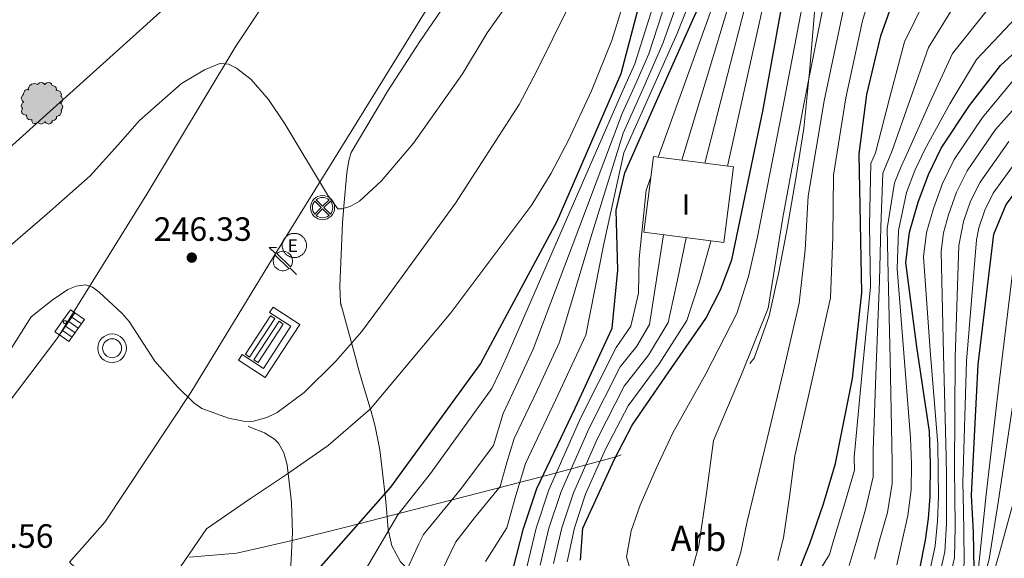
# Model space of a CAD drawing. Extents: x 540998 to 541838, y 4767957 to 4768864.
# Drawn here: x 541083 to 541112, y 4768158 to 4768174 of the extents above; entities that cross this region are included whole.
import ezdxf
from ezdxf.enums import TextEntityAlignment as Align

# ---------------------------------------------------------------- set-up
doc = ezdxf.new("R2010")
doc.units = 0
doc.header["$MEASUREMENT"] = 0
doc.linetypes.add('DGN Style 3', pattern=[19.20375, 14.402812, -4.800937])
for name, color, linetype, lineweight in [('60102', 7, 'Continuous', 0), ('ACERAS', 7, 'Continuous', 0), ('ALTURA EDIFICACION', 7, 'Continuous', 0), ('ARBOLES GRANDES', 7, 'Continuous', 0), ('BANCOS', 7, 'Continuous', 0), ('BOCA DE RIEGO', 7, 'Continuous', 0), ('CAMINOS', 7, 'Continuous', 0), ('CIERRES', 7, 'Continuous', 0), ('COTAS CALLE', 7, 'Continuous', 0), ('CURVA NIVEL', 7, 'Continuous', 0), ('CURVA NIVEL PRINCIPAL', 7, 'Continuous', 0), ('EDIFICACION', 240, 'Continuous', 13), ('FAROLAS', 7, 'Continuous', 0), ('MASAS ARBOLES', 7, 'Continuous', 0), ('REFERENCIA COTAS CALLE', 7, 'Continuous', 0), ('REGISTRO ABASTECIMIENTO', 7, 'Continuous', 0), ('REGISTRO ELECTRICIDAD', 7, 'Continuous', 0), ('SUMIDEROS', 7, 'Continuous', 0), ('TEXTOS HUERTA JARDIN ARBOL', 7, 'Continuous', 0)]:
    doc.layers.add(name, color=color, linetype=linetype, lineweight=lineweight)
doc.styles.add('Style-arial', font='arial.shx', dxfattribs={"bigfont": 'arialbig.shx'})
doc.styles.add('Style-arialn', font='arialn.shx')
doc.linetypes.add('1Alamb', pattern='A,0,[5,dgnlstyle-md2_1e.shx,S=0.00672,R=0,X=0,Y=0],-0.4,1,-0.4,1,-0.4', length=3.2)
doc.linetypes.add('1Zonar', pattern='A,-1.5,[81,dgnlstyle-md2_1e.shx,S=0.024,R=180,X=0,Y=0],-1.5', length=3)

# ---------------------------------------------------------------- blocks, each defined once
blk = doc.blocks.new('1ARBOL')
at = {"layer": 'ARBOLES GRANDES', "linetype": 'Continuous', "lineweight": 0}
blk.add_hatch(color=143, dxfattribs=at).paths.add_polyline_path([(-0.08, -1.15), (-0.176, -1.12), (-0.256, -1.068), (-0.276, -1.04), (-0.4, -1.12), (-0.488, -1.12), (-0.568, -1.088), (-0.636, -0.972), (-0.632, -0.886), (-0.712, -0.904), (-0.814, -0.872), (-0.896, -0.828), (-0.914, -0.776), (-0.948, -0.674), (-0.938, -0.608), (-1.006, -0.626), (-1.102, -0.588), (-1.184, -0.54), (-1.212, -0.482), (-1.246, -0.376), (-1.188, -0.228), (-1.226, -0.156), (-1.26, -0.064), (-1.226, 0.032), (-1.184, 0.122), (-1.102, 0.152), (-1.184, 0.208), (-1.226, 0.304), (-1.26, 0.4), (-1.226, 0.496), (-1.184, 0.578), (-1.12, 0.608), (-1.126, 0.66), (-1.092, 0.756), (-1.044, 0.842), (-0.982, 0.88), (-0.88, 0.914), (-0.814, 0.88), (-0.852, 0.938), (-0.814, 1.04), (-0.77, 1.126), (-0.64, 1.226), (-0.454, 1.26), (-0.28, 1.198), (-0.256, 1.24), (-0.176, 1.294), (-0.074, 1.328), (0.026, 1.294), (0.108, 1.236), (0.142, 1.174), (0.17, 1.236), (0.256, 1.294), (0.348, 1.328), (0.468, 1.298), (0.54, 1.24), (0.568, 1.154), (0.694, 1.102), (0.784, 1.058), (0.814, 0.996), (0.832, 0.914), (0.818, 0.852), (0.876, 0.862), (0.982, 0.828), (1.064, 0.78), (1.096, 0.712), (1.13, 0.608), (1.092, 0.506), (1.13, 0.482), (1.178, 0.4), (1.212, 0.304), (1.178, 0.2), (1.13, 0.122), (1.064, 0.084), (1.13, 0.056), (1.178, -0.032), (1.208, -0.122), (1.178, -0.228), (1.126, -0.32), (1.144, -0.43), (1.106, -0.526), (1.064, -0.608), (1, -0.64), (0.842, -0.694), (0.848, -0.722), (0.832, -0.804), (0.78, -0.886), (0.718, -0.92), (0.616, -0.952), (0.584, -0.948), (0.584, -1.01), (0.482, -1.12), (0.382, -1.15), (0.29, -1.12), (0.204, -1.068), (0.142, -1.006), (0.108, -1.072), (0.022, -1.12)])
at = {"layer": 'ARBOLES GRANDES', "color": 92, "linetype": 'Continuous', "lineweight": 0, "flags": 128}
blk.add_lwpolyline([(0.204, -1.068), (0.29, -1.12), (0.382, -1.15), (0.482, -1.12), (0.584, -1.01), (0.584, -0.948), (0.616, -0.952), (0.718, -0.92), (0.78, -0.886), (0.832, -0.804), (0.848, -0.722), (0.842, -0.694), (1, -0.64), (1.064, -0.608), (1.106, -0.526), (1.144, -0.43), (1.126, -0.32), (1.178, -0.228), (1.208, -0.122), (1.178, -0.032), (1.13, 0.056), (1.064, 0.084), (1.13, 0.122), (1.178, 0.2), (1.212, 0.304), (1.178, 0.4), (1.13, 0.482), (1.092, 0.506), (1.13, 0.608), (1.096, 0.712), (1.064, 0.78), (0.982, 0.828), (0.876, 0.862), (0.818, 0.852), (0.832, 0.914), (0.814, 0.996), (0.784, 1.058), (0.694, 1.102), (0.568, 1.154), (0.54, 1.24), (0.468, 1.298), (0.348, 1.328), (0.256, 1.294), (0.17, 1.236), (0.142, 1.174), (0.108, 1.236), (0.026, 1.294), (-0.074, 1.328), (-0.176, 1.294), (-0.256, 1.24), (-0.28, 1.198), (-0.454, 1.26), (-0.64, 1.226), (-0.77, 1.126), (-0.814, 1.04), (-0.852, 0.938), (-0.814, 0.88), (-0.88, 0.914), (-0.982, 0.88), (-1.044, 0.842), (-1.092, 0.756), (-1.126, 0.66), (-1.12, 0.608), (-1.184, 0.578), (-1.226, 0.496), (-1.26, 0.4), (-1.226, 0.304), (-1.184, 0.208), (-1.102, 0.152), (-1.184, 0.122), (-1.226, 0.032), (-1.26, -0.064), (-1.226, -0.156), (-1.188, -0.228), (-1.246, -0.376), (-1.212, -0.482), (-1.184, -0.54), (-1.102, -0.588), (-1.006, -0.626), (-0.938, -0.608), (-0.948, -0.674), (-0.914, -0.776), (-0.896, -0.828), (-0.814, -0.872), (-0.712, -0.904), (-0.632, -0.886), (-0.636, -0.972), (-0.568, -1.088), (-0.488, -1.12), (-0.4, -1.12), (-0.276, -1.04), (-0.256, -1.068), (-0.176, -1.12), (-0.08, -1.15), (0.022, -1.12), (0.108, -1.072), (0.142, -1.006)], close=True, dxfattribs=at)
blk = doc.blocks.new('1BRIEG')
at = {"layer": 'BOCA DE RIEGO', "color": 7, "linetype": 'Continuous', "lineweight": 0}
for p, q in [((-0.492, 0.392), (-0.108, 0.014)), ((-0.108, 0.014), (-0.492, -0.376)), ((-0.414, 0.476), (-0.03, 0.092)), ((0.354, 0.476), (-0.03, 0.092)), ((0.438, 0.392), (0.054, 0.014)), ((0.054, 0.014), (0.444, -0.376)), ((-0.03, -0.07), (-0.414, -0.454)), ((-0.03, -0.07), (0.354, -0.454))]:
    blk.add_line(p, q, dxfattribs=at)
blk.add_circle((-0.03, 0.011), 0.72, dxfattribs=at)
for start, end in [(50.43504, 129.49331), (140.41906, 219.56496), (320.50669, 39.5093), (230.4907, 309.58094)]:
    blk.add_arc((-0.03, 0.011), 0.605, start, end, dxfattribs=at)
blk = doc.blocks.new('1RELE')
at = {"layer": 'REGISTRO ELECTRICIDAD', "color": 7, "linetype": 'Continuous', "lineweight": 0, "flags": 128}
for points in [[(-0.022, -0.782), (0.014, -0.776), (0.05, -0.776), (0.086, -0.776), (0.122, -0.77), (0.158, -0.758), (0.194, -0.746), (0.23, -0.734), (0.266, -0.722), (0.302, -0.704), (0.338, -0.686), (0.362, -0.662), (0.398, -0.644), (0.428, -0.626), (0.458, -0.602), (0.482, -0.572), (0.506, -0.548), (0.53, -0.518), (0.554, -0.482), (0.578, -0.452), (0.596, -0.428), (0.614, -0.386), (0.632, -0.356), (0.65, -0.314), (0.662, -0.29), (0.668, -0.248), (0.68, -0.218), (0.686, -0.176), (0.686, -0.14), (0.692, -0.104), (0.692, -0.062), (0.692, -0.026), (0.686, 0.01), (0.686, 0.046), (0.68, 0.088), (0.668, 0.124), (0.662, 0.166), (0.65, 0.19), (0.632, 0.232), (0.614, 0.262), (0.596, 0.298), (0.578, 0.334), (0.554, 0.358), (0.53, 0.394), (0.506, 0.418), (0.482, 0.448), (0.458, 0.472), (0.428, 0.496), (0.398, 0.52), (0.362, 0.544), (0.338, 0.562), (0.302, 0.58), (0.266, 0.598), (0.23, 0.604), (0.194, 0.622), (0.158, 0.634), (0.122, 0.646), (0.086, 0.646), (0.05, 0.652), (0.014, 0.652), (-0.022, 0.658), (-0.064, 0.652), (-0.1, 0.652), (-0.142, 0.646), (-0.178, 0.646), (-0.214, 0.634), (-0.256, 0.622), (-0.286, 0.604), (-0.316, 0.598), (-0.352, 0.58), (-0.388, 0.562), (-0.418, 0.544), (-0.448, 0.52), (-0.484, 0.496), (-0.508, 0.472), (-0.538, 0.448), (-0.562, 0.418), (-0.586, 0.394), (-0.61, 0.358), (-0.628, 0.334), (-0.646, 0.298), (-0.67, 0.262), (-0.688, 0.232), (-0.694, 0.19), (-0.718, 0.166), (-0.718, 0.124), (-0.736, 0.088), (-0.742, 0.046), (-0.742, 0.01), (-0.742, -0.026), (-0.748, -0.062), (-0.742, -0.104), (-0.742, -0.14), (-0.742, -0.176), (-0.736, -0.218), (-0.718, -0.248), (-0.718, -0.29), (-0.694, -0.314), (-0.688, -0.356), (-0.67, -0.386), (-0.646, -0.428)], [(-0.646, -0.428), (-0.628, -0.452), (-0.61, -0.482), (-0.586, -0.518), (-0.562, -0.548), (-0.538, -0.572), (-0.508, -0.602), (-0.484, -0.626), (-0.448, -0.644), (-0.418, -0.662), (-0.388, -0.686), (-0.352, -0.704), (-0.316, -0.722), (-0.286, -0.734), (-0.256, -0.746), (-0.214, -0.758), (-0.178, -0.77), (-0.142, -0.776), (-0.1, -0.776), (-0.064, -0.776), (-0.022, -0.782)]]:
    blk.add_lwpolyline(points, dxfattribs=at)
at = {"layer": 'REGISTRO ELECTRICIDAD', "color": 7, "linetype": 'Continuous', "lineweight": 0, "style": 'Style-arial'}
blk.add_text('E', height=0.75, dxfattribs=at).set_placement((-0.119, -0.079), align=Align.MIDDLE_CENTER)
blk = doc.blocks.new('1FAROL')
at = {"layer": 'FAROLAS', "color": 7, "linetype": 'Continuous', "lineweight": 0}
for p, q in [((-0.852, 0.878), (-0.408, 0.878)), ((-0.456, 0.494), (-0.852, 0.878)), ((0.78, -0.724), (0.378, -0.334))]:
    blk.add_line(p, q, dxfattribs=at)
at = {"layer": 'FAROLAS', "color": 7, "linetype": 'Continuous', "lineweight": 0, "flags": 128}
for points in [[(0.426, -0.281, 0.887626), (-0.389, 0.526), (-0.384, 0.524), (0.426, -0.28)], [(-0.318, -0.427, 0.305777), (0.326, -0.382), (0.33, -0.376), (-0.486, 0.428), (-0.488, 0.425, 0.452774)]]:
    blk.add_lwpolyline(points, format="xyb", close=True, dxfattribs=at)
blk = doc.blocks.new('1RABAS')
at = {"layer": 'REGISTRO ABASTECIMIENTO', "color": 7, "linetype": 'Continuous', "lineweight": 0}
blk.add_circle((0.016, 0.045), 0.853, dxfattribs=at)
at = {"layer": 'REGISTRO ABASTECIMIENTO', "color": 4, "linetype": 'Continuous', "lineweight": 0}
blk.add_circle((0.016, 0.045), 0.565, dxfattribs=at)
blk = doc.blocks.new('1PATER')
at = {"layer": 'REFERENCIA COTAS CALLE', "linetype": 'Continuous', "lineweight": 0}
h = blk.add_hatch(color=7, dxfattribs=at)
edge = h.paths.add_edge_path()
edge.add_arc((-0.037, 0.028), 0.312, 315, 675)
blk = doc.blocks.new('1BANCO_121')
at = {"layer": 'BANCOS', "color": 7, "linetype": 'Continuous', "lineweight": 0, "flags": 128}
blk.add_lwpolyline([(0.24, 2.068), (1.824, 1.038), (-0.224, -2.114), (-1.81, -1.084), (-1.596, -0.758), (-0.33, -1.58), (1.304, 0.936), (0.038, 1.758), (0.24, 2.068)], dxfattribs=at)
for points in [[(-0.33, -1.58), (-1.596, -0.758), (-1.81, -1.084), (-0.224, -2.114), (1.824, 1.038), (0.24, 2.068), (0.038, 1.758), (1.304, 0.936)], [(-1.406, -0.738), (-1.154, -0.902), (0.34, 1.396), (0.088, 1.558)], [(-0.894, -1.07), (-0.642, -1.234), (0.85, 1.062), (0.6, 1.226)]]:
    blk.add_lwpolyline(points, close=True, dxfattribs=at)
blk = doc.blocks.new('1SUMID_77')
at = {"layer": 'SUMIDEROS', "color": 7, "linetype": 'Continuous', "lineweight": 0}
for p, q in [((-0.014, 0.978), (-0.484, 0.31)), ((-0.22, 0.134), (0.246, 0.796)), ((0.246, 0.796), (-0.014, 0.978)), ((0.816, 0.396), (0.246, 0.796)), ((-0.484, 0.31), (-0.942, -0.342)), ((-0.68, -0.526), (-0.22, 0.134)), ((0.26, -0.394), (-0.308, 0.006)), ((0.446, -0.128), (-0.122, 0.27)), ((-0.112, -0.924), (0.816, 0.396)), ((0.632, 0.136), (0.064, 0.536)), ((-0.942, -0.342), (-0.68, -0.526)), ((-0.68, -0.526), (-0.112, -0.924)), ((0.074, -0.66), (-0.494, -0.26))]:
    blk.add_line(p, q, dxfattribs=at)
at = {"layer": 'SUMIDEROS', "color": 7, "linetype": 'Continuous', "lineweight": 0, "extrusion": (0, 0, -1)}
for start, end in [(218.8013, 29.13706), (29.13706, 218.8013)]:
    blk.add_arc((0.347, 0.23), 0.0977, start, end, dxfattribs=at)

msp = doc.modelspace()

# ---------------------------------------------------------------- linework, layer by layer
at = {"layer": '60102', "color": 7, "linetype": 'Continuous', "lineweight": 13, "flags": 128}
msp.add_lwpolyline([(541096.50839, 4768176.83997), (541095.07639, 4768174.25197), (541092.91639, 4768170.74197), (541090.27639, 4768166.46197), (541087.84639, 4768162.48197), (541085.28639, 4768158.62197), (541084.23639, 4768157.43197), (541084.58639, 4768157.10197), (541080.27739, 4768152.94297)], dxfattribs=at)
at = {"layer": 'ACERAS', "color": 7, "linetype": 'Continuous', "lineweight": 13, "flags": 128}
for points in [[(541092.82239, 4768178.75397), (541091.86239, 4768177.00397), (541090.77939, 4768175.18697), (541089.18239, 4768172.77997)], [(541089.18239, 4768172.77997), (541086.53639, 4768168.38197), (541083.88639, 4768164.11197), (541080.85639, 4768160.12197), (541076.80639, 4768155.63197), (541072.36639, 4768151.03197), (541068.48639, 4768147.02197), (541067.41639, 4768145.83197), (541065.93639, 4768143.81197), (541064.36639, 4768141.62197), (541062.22639, 4768138.94197), (541059.28639, 4768135.91197), (541056.14639, 4768133.34197), (541053.69639, 4768131.62197), (541052.39639, 4768130.79197)]]:
    msp.add_lwpolyline(points, dxfattribs=at)
at = {"layer": 'CAMINOS', "color": 7, "linetype": 'DGN Style 3', "lineweight": 0, "flags": 128}
for points in [[(541124.54739, 4768185.96597), (541124.01439, 4768185.39497), (541123.28139, 4768184.64797), (541122.46539, 4768183.99697), (541121.18339, 4768183.29897), (541119.86339, 4768182.68497), (541117.99239, 4768181.79797), (541116.08939, 4768180.98897), (541114.68539, 4768180.52497), (541113.27439, 4768180.08497), (541111.99139, 4768179.64297), (541110.71439, 4768179.17897), (541109.55539, 4768178.62897), (541108.46739, 4768177.90197), (541107.64339, 4768177.11997), (541107.04239, 4768176.15997), (541106.63039, 4768175.05297), (541106.39939, 4768173.91397), (541106.25039, 4768172.11997), (541106.07339, 4768170.33097), (541105.83239, 4768168.84497), (541105.57639, 4768167.35997), (541105.32739, 4768166.05597), (541105.04439, 4768164.75797), (541104.58939, 4768163.50197), (541103.76539, 4768162.39097), (541102.21639, 4768161.24097), (541100.48539, 4768160.56297), (541098.45639, 4768160.02297), (541096.42539, 4768159.49297), (541094.45939, 4768158.98797), (541092.49239, 4768158.48397), (541090.85339, 4768158.07897), (541089.20939, 4768157.69897), (541087.80239, 4768157.57697)], [(541038.55839, 4768106.64897), (541040.56639, 4768104.03497), (541040.85939, 4768103.73597), (541041.61439, 4768103.14797), (541042.49939, 4768102.41197), (541043.43139, 4768101.66297), (541043.98739, 4768101.34997), (541044.36239, 4768101.22697), (541044.77039, 4768101.15797), (541045.20839, 4768101.12897), (541047.10039, 4768101.13197), (541047.94739, 4768101.19297), (541048.59939, 4768101.33797), (541049.00039, 4768101.47897), (541049.47739, 4768101.69497), (541050.28539, 4768102.15597), (541050.88339, 4768102.58697), (541052.01439, 4768103.52497), (541052.73039, 4768104.16897), (541053.40839, 4768104.83597), (541054.04839, 4768105.53597), (541054.44839, 4768106.02197), (541055.30439, 4768107.18397), (541055.91539, 4768107.98097), (541058.51239, 4768110.89797), (541059.35839, 4768112.04197), (541060.38039, 4768113.68197), (541060.87139, 4768114.61097), (541061.24939, 4768115.52497), (541061.51439, 4768116.07197), (541061.78039, 4768116.52597), (541062.06539, 4768116.95897), (541062.48239, 4768117.50997), (541063.12839, 4768118.28597), (541064.45839, 4768119.79397), (541065.52439, 4768120.87997), (541067.18439, 4768122.41897), (541069.02439, 4768124.06197), (541073.95739, 4768128.31697), (541076.54139, 4768130.50897), (541076.99239, 4768130.83097), (541077.91239, 4768131.32897), (541079.92139, 4768132.25797), (541081.70839, 4768133.10897), (541082.26039, 4768133.38697), (541083.04939, 4768133.86197), (541084.19639, 4768134.72597), (541084.98539, 4768135.36197), (541085.71239, 4768135.99397), (541086.40939, 4768136.65997), (541087.20039, 4768137.49197), (541087.78739, 4768138.22397), (541088.03239, 4768138.58197), (541088.48539, 4768139.38797), (541088.98439, 4768140.65197), (541089.33739, 4768141.98497), (541089.49439, 4768143.02797), (541089.81839, 4768146.41697), (541090.19239, 4768150.64397), (541090.62239, 4768154.89497), (541090.81539, 4768157.33197), (541090.87139, 4768158.30197), (541090.83439, 4768159.20497), (541090.70739, 4768160.32897), (541090.61139, 4768160.67797), (541090.45339, 4768160.96797), (541090.33739, 4768161.09097), (541090.03339, 4768161.27997), (541089.63339, 4768161.44097), (541087.68039, 4768162.23097)]]:
    msp.add_lwpolyline(points, dxfattribs=at)
at = {"layer": 'CIERRES', "color": 7, "linetype": '1Alamb', "lineweight": 0, "ltscale": 0.5, "flags": 128}
msp.add_lwpolyline([(541091.03139, 4768177.76097), (541088.32539, 4768175.05197), (541074.19939, 4768162.32697), (541063.07539, 4768152.48197), (541051.79239, 4768142.45997), (541037.90639, 4768130.27897), (541034.80539, 4768133.82897)], dxfattribs=at)
at = {"layer": 'CURVA NIVEL', "color": 30, "linetype": 'Continuous', "lineweight": 0, "flags": 128}
for points in [[(541101.74239, 4768189.56497), (541102.12039, 4768188.95797), (541103.31039, 4768186.85997), (541103.81339, 4768185.75197), (541104.16239, 4768184.59397), (541104.22239, 4768184.03797), (541104.12739, 4768183.48597), (541103.26539, 4768181.60097), (541102.40739, 4768179.72197), (541101.41739, 4768176.32797), (541100.36539, 4768172.94397), (541099.75739, 4768171.44697), (541099.07339, 4768169.97897), (541098.56139, 4768168.99997), (541097.97939, 4768168.06097), (541095.57639, 4768164.84897), (541093.19039, 4768161.98697), (541091.93039, 4768160.89897), (541090.66439, 4768160.01497), (541089.61739, 4768159.32497), (541088.31439, 4768158.42297)], [(541101.29539, 4768187.90697), (541101.71039, 4768187.22697), (541102.17839, 4768186.18997), (541102.39339, 4768185.40797), (541102.72139, 4768184.46797), (541102.88139, 4768183.37297), (541102.84039, 4768182.49197), (541102.50139, 4768181.20697), (541100.66739, 4768177.15997), (541098.60639, 4768173.00797), (541098.12039, 4768172.02197), (541097.60939, 4768171.04697), (541095.71439, 4768168.10497), (541093.65239, 4768165.26997), (541092.92339, 4768164.28397), (541092.15739, 4768163.40797), (541091.21839, 4768162.47597), (541090.40839, 4768161.88597)], [(541105.30139, 4768157.48197), (541105.35539, 4768157.72497), (541105.46239, 4768158.15697), (541105.64739, 4768159.37397), (541105.80139, 4768160.59497), (541106.34039, 4768162.93997), (541106.86339, 4768165.28897), (541106.93039, 4768167.11297), (541106.95739, 4768168.94397), (541107.31539, 4768171.24497), (541107.81539, 4768173.52997), (541108.36139, 4768175.37297)], [(541101.93539, 4768175.09197), (541101.04439, 4768172.25797), (541100.64939, 4768171.37097), (541098.94439, 4768167.46197), (541097.23939, 4768163.55297), (541097.01939, 4768163.07397), (541096.79139, 4768162.59897), (541094.97339, 4768160.06997), (541094.00139, 4768158.84097), (541092.52239, 4768156.32997), (541091.67739, 4768154.93997), (541090.59439, 4768153.88597), (541089.15839, 4768152.97197), (541087.71739, 4768151.65797), (541086.25439, 4768149.62797), (541084.77139, 4768147.94697), (541083.59539, 4768146.11597), (541082.67939, 4768144.64797)], [(541094.21039, 4768157.06197), (541094.62639, 4768157.97797), (541094.76339, 4768158.25797), (541095.85539, 4768159.58197), (541096.84739, 4768160.89997), (541097.12639, 4768161.85497), (541097.58139, 4768162.80497), (541098.02139, 4768163.76297), (541099.34639, 4768167.27297), (541100.67339, 4768170.78197), (541101.07239, 4768171.66597), (541101.46339, 4768172.55597), (541102.27639, 4768175.05797)], [(541102.64239, 4768175.01297), (541101.88139, 4768172.85497), (541101.28939, 4768171.52297), (541100.69739, 4768170.19297), (541099.74239, 4768167.08497), (541098.80339, 4768163.97197), (541098.14539, 4768162.53397), (541097.46039, 4768161.10997), (541097.24139, 4768160.39497), (541097.04239, 4768159.67797), (541096.27839, 4768158.74897), (541095.72539, 4768158.03597), (541095.31439, 4768157.19097)], [(541096.60239, 4768157.44997), (541097.23739, 4768158.45497), (541097.50539, 4768159.41197), (541097.79539, 4768160.36497), (541098.69739, 4768162.26997), (541099.58539, 4768164.18097), (541100.12739, 4768166.89997), (541100.72139, 4768169.60397), (541101.50739, 4768171.37897), (541102.30039, 4768173.15297), (541103.01439, 4768174.96797)], [(541105.06539, 4768174.92897), (541104.43139, 4768172.07397), (541103.79639, 4768169.21497)], [(541097.72739, 4768174.69197), (541096.65839, 4768173.18097), (541095.91739, 4768171.95997), (541094.46439, 4768169.89097), (541093.51539, 4768168.77597), (541092.86139, 4768168.17297), (541092.58139, 4768168.00697), (541092.33939, 4768167.94597), (541092.21139, 4768167.94597), (541091.91239, 4768168.35897), (541090.63839, 4768170.46497), (541090.15739, 4768171.18897), (541089.63739, 4768171.78597), (541089.20639, 4768172.12097), (541088.96839, 4768172.24297), (541088.71139, 4768172.25997), (541088.24739, 4768172.07297), (541087.56839, 4768171.67097)], [(541101.17939, 4768156.30197), (541100.79339, 4768157.59197), (541100.93239, 4768158.36197), (541101.20639, 4768159.12797), (541101.67739, 4768160.21697), (541102.17339, 4768161.27997), (541103.15739, 4768163.03697), (541104.08039, 4768164.82997), (541104.42839, 4768165.93097), (541104.68539, 4768167.05497), (541105.45039, 4768170.95197), (541106.19339, 4768174.85597)], [(541106.39539, 4768156.95697), (541106.83539, 4768157.65797), (541106.93639, 4768158.00897), (541107.25839, 4768159.08597), (541107.57339, 4768160.16897), (541107.56939, 4768160.55797), (541107.80839, 4768163.08997), (541108.05439, 4768165.62197), (541108.02239, 4768167.45597), (541108.06539, 4768169.28797), (541108.20239, 4768169.60797), (541108.62839, 4768171.26097), (541109.06739, 4768172.91197), (541109.94039, 4768174.68897)], [(541102.76339, 4768157.23897), (541102.95239, 4768157.91397), (541103.17939, 4768159.48097), (541103.38239, 4768161.05197), (541104.21939, 4768163.01097), (541105.00839, 4768164.98297), (541105.22739, 4768166.33397), (541105.44239, 4768167.68497), (541106.07039, 4768171.05197), (541106.73339, 4768174.41397)], [(541104.47939, 4768174.55997), (541103.80339, 4768171.92897), (541103.12939, 4768169.30197)], [(541107.42139, 4768157.32697), (541107.62239, 4768158.02897), (541107.90139, 4768158.99297), (541108.13639, 4768159.97197), (541108.12739, 4768160.74897), (541108.22139, 4768163.27497), (541108.31639, 4768165.80097), (541108.35539, 4768167.40197), (541108.41639, 4768169.00197), (541108.69139, 4768169.64197), (541109.23239, 4768171.18897), (541109.77839, 4768172.73597), (541110.80239, 4768174.40397)], [(541103.89239, 4768174.18997), (541103.16639, 4768171.78297), (541102.44439, 4768169.39097)], [(541108.17439, 4768157.51697), (541108.30939, 4768158.04897), (541108.55339, 4768158.90597), (541108.69939, 4768159.77397), (541108.69939, 4768160.35697), (541108.68639, 4768160.93997), (541108.63339, 4768163.46097), (541108.57939, 4768165.98097), (541108.55239, 4768167.35497), (541108.76839, 4768168.71597), (541108.96539, 4768169.20497), (541109.18039, 4768169.67597), (541109.82939, 4768171.12197), (541110.49039, 4768172.55997), (541111.71939, 4768174.10097)], [(541092.54139, 4768139.03597), (541093.41239, 4768140.73297), (541094.91639, 4768142.33397), (541096.53539, 4768143.81097), (541098.10239, 4768145.16197), (541099.66639, 4768146.51697), (541100.28939, 4768147.12697), (541100.85639, 4768147.80097), (541101.57939, 4768148.97997), (541102.06839, 4768150.26097), (541102.35539, 4768151.52597), (541102.65539, 4768152.78397), (541103.32239, 4768154.92197), (541103.98839, 4768157.06097), (541104.19439, 4768157.72497), (541104.38339, 4768158.64297), (541104.68039, 4768159.87197), (541104.97739, 4768161.09997), (541105.46139, 4768163.11697), (541105.93639, 4768165.13597), (541106.10539, 4768166.71897), (541106.19939, 4768168.31497), (541106.67639, 4768171.15097), (541107.27439, 4768173.97197)], [(541101.73739, 4768169.48297), (541102.52139, 4768171.65097), (541103.30639, 4768173.82097)], [(541108.83139, 4768157.35497), (541108.99639, 4768158.06797), (541109.15939, 4768158.81897), (541109.26239, 4768159.57697), (541109.27439, 4768160.35397), (541109.24439, 4768161.13097), (541109.04039, 4768163.64597), (541108.84239, 4768166.15997), (541108.88339, 4768167.29797), (541109.11939, 4768168.42997), (541109.36639, 4768169.08497), (541109.66839, 4768169.70897), (541110.41039, 4768171.06597), (541111.20139, 4768172.38397), (541112.54439, 4768173.79797)], [(541085.67339, 4768169.83197), (541086.32139, 4768170.57097), (541087.56839, 4768171.67097)], [(541112.33739, 4768171.80897), (541111.37939, 4768170.65897), (541110.54239, 4768169.40797), (541110.19239, 4768168.69797), (541109.92139, 4768167.95197), (541109.71639, 4768167.23497), (541109.62839, 4768166.50897), (541109.82739, 4768163.72697), (541110.05239, 4768160.94097), (541110.06739, 4768160.16497), (541110.07039, 4768159.38797), (541110.04439, 4768158.64897), (541109.97239, 4768157.91197), (541109.75939, 4768156.89097)], [(541112.76239, 4768171.40997), (541111.77239, 4768170.30497), (541110.92739, 4768169.07397), (541110.60939, 4768168.43397), (541110.37139, 4768167.76097), (541110.22039, 4768167.22297), (541110.15239, 4768166.67797), (541110.22439, 4768163.61997), (541110.30239, 4768160.56097), (541110.30939, 4768159.97897), (541110.31539, 4768159.39597), (541110.30839, 4768158.56597), (541110.26139, 4768157.73697), (541110.00539, 4768156.60997)], [(541112.16739, 4768169.94897), (541111.31239, 4768168.73897), (541111.02839, 4768168.16797), (541110.82139, 4768167.56897), (541110.67539, 4768166.84697), (541110.57039, 4768163.51397), (541110.55239, 4768160.18097), (541110.56139, 4768159.40397), (541110.56639, 4768158.48297), (541110.55139, 4768157.56097), (541110.25839, 4768156.32797), (541109.65139, 4768155.18097), (541108.73939, 4768153.76997), (541107.82639, 4768152.37297), (541107.02439, 4768150.98897), (541106.19539, 4768149.61397), (541105.88239, 4768149.29897), (541105.42439, 4768148.96497), (541101.90939, 4768145.87697), (541098.46339, 4768142.70097), (541096.77639, 4768141.09897), (541095.20539, 4768139.37097), (541094.67939, 4768138.54097)], [(541085.67339, 4768169.83197), (541084.85139, 4768168.92697), (541083.57439, 4768167.79197), (541082.41439, 4768166.79197)], [(541112.56239, 4768169.59397), (541111.69739, 4768168.40397), (541111.44939, 4768167.90197), (541111.27239, 4768167.37697), (541111.19939, 4768167.01597), (541110.90539, 4768163.40997), (541110.80139, 4768159.79997), (541110.80639, 4768159.41197), (541110.82439, 4768158.39897), (541110.84039, 4768157.38597), (541110.51139, 4768156.04497), (541109.80839, 4768154.79797), (541108.95639, 4768153.50397), (541108.10739, 4768152.22297), (541107.33839, 4768150.83797), (541106.53539, 4768149.46397), (541106.11839, 4768149.04297), (541105.50739, 4768148.59797), (541101.97739, 4768145.56197), (541098.51339, 4768142.43997), (541096.84339, 4768140.88097), (541095.30439, 4768139.18197), (541094.81239, 4768138.39797)], [(541101.52039, 4768168.88097), (541101.38139, 4768168.49697), (541101.17939, 4768166.46497), (541101.15639, 4768165.43197), (541100.92439, 4768164.44797), (541100.48639, 4768163.81397), (541099.44339, 4768161.73097), (541098.49239, 4768159.57897), (541098.10839, 4768158.43897), (541097.83239, 4768157.28497)], [(541101.89339, 4768167.16897), (541101.69039, 4768165.83697), (541101.48139, 4768164.50497), (541101.10339, 4768163.85097), (541100.60639, 4768163.23697), (541099.68839, 4768161.41897), (541098.85539, 4768159.53697), (541098.48939, 4768158.44397), (541098.23139, 4768157.33697)], [(541102.57539, 4768167.07997), (541102.31239, 4768165.82697), (541102.03839, 4768164.56197), (541101.45539, 4768163.58397), (541100.72539, 4768162.66097), (541099.93339, 4768161.10697), (541099.21939, 4768159.49597), (541098.87139, 4768158.44997), (541098.63139, 4768157.38897)], [(541103.30239, 4768166.98597), (541103.29139, 4768166.94297), (541102.97239, 4768165.77297), (541102.59639, 4768164.61897), (541101.77339, 4768163.32697), (541100.84439, 4768162.08497), (541100.17739, 4768160.79497), (541099.58239, 4768159.45397), (541099.25239, 4768158.45397), (541099.03039, 4768157.43997)], [(541112.28239, 4768166.10497), (541111.87539, 4768162.77297), (541111.49339, 4768159.43897), (541111.35639, 4768158.11397), (541111.21039, 4768156.78897), (541110.80939, 4768155.37097), (541110.13239, 4768154.04397), (541109.46839, 4768152.90097), (541108.79539, 4768151.76497), (541108.01539, 4768150.45897), (541107.21439, 4768149.16297), (541106.58939, 4768148.53197), (541106.13039, 4768148.19897), (541105.67339, 4768147.86497), (541102.11439, 4768144.93097), (541098.61339, 4768141.91597), (541096.97639, 4768140.44497), (541095.50339, 4768138.80397)], [(541083.09439, 4768164.72597), (541083.72639, 4768165.22197), (541084.19139, 4768165.54097), (541084.43639, 4768165.63897), (541084.71539, 4768165.68097), (541084.92039, 4768165.61397), (541085.12139, 4768165.46497), (541085.80039, 4768164.82897), (541086.00939, 4768164.58797), (541086.77739, 4768163.40597), (541087.45039, 4768162.64697), (541087.93139, 4768162.16497), (541088.16839, 4768162.00397), (541088.96239, 4768161.71697), (541089.46439, 4768161.61697), (541089.70939, 4768161.62097), (541090.10439, 4768161.73497), (541090.33039, 4768161.83997), (541090.40839, 4768161.88597)], [(541079.38839, 4768159.77097), (541081.13839, 4768161.73897), (541081.45039, 4768162.12897), (541083.09439, 4768164.72597)], [(541112.28439, 4768162.12397), (541111.84839, 4768159.20597), (541111.57739, 4768157.51597), (541111.13839, 4768155.86597), (541110.53439, 4768154.33997), (541109.90339, 4768152.82897), (541109.59839, 4768152.09797), (541109.28739, 4768151.36997), (541108.57539, 4768150.07997), (541107.59439, 4768148.98897), (541107.03039, 4768148.52397), (541106.45939, 4768148.06897), (541105.46339, 4768147.28597), (541104.46839, 4768146.50097), (541103.23039, 4768145.50697), (541101.99839, 4768144.50497), (541100.21839, 4768143.01197), (541098.45939, 4768141.49097), (541096.92939, 4768140.11297), (541095.57339, 4768138.55897)], [(541112.37839, 4768159.47797), (541111.89239, 4768157.70697), (541111.37039, 4768155.94597), (541110.92939, 4768154.62097), (541110.46539, 4768153.30397), (541110.06839, 4768152.21697), (541109.60839, 4768151.14997), (541108.83439, 4768149.95097), (541107.89439, 4768148.86197), (541107.49439, 4768148.42197), (541107.06039, 4768148.02097), (541106.45039, 4768147.57397), (541105.83939, 4768147.13097), (541102.25439, 4768144.29397), (541098.71239, 4768141.39297), (541097.10439, 4768140.01097), (541095.70139, 4768138.42597)], [(541078.53139, 4768147.93997), (541079.20039, 4768148.38297), (541079.64039, 4768148.72397), (541080.54339, 4768149.50997), (541082.31139, 4768150.84097), (541082.99739, 4768151.42697), (541083.45339, 4768151.86697), (541084.30539, 4768152.82597), (541085.35939, 4768154.21497), (541085.73139, 4768154.65397), (541088.31439, 4768158.42297)]]:
    msp.add_lwpolyline(points, dxfattribs=at)
at = {"layer": 'CURVA NIVEL PRINCIPAL', "color": 30, "linetype": 'Continuous', "lineweight": 30, "flags": 128}
for points in [[(541101.33939, 4768190.85297), (541102.68539, 4768188.77097), (541105.11939, 4768185.14997), (541105.47739, 4768184.31997), (541105.20739, 4768183.39097), (541104.32939, 4768182.32297), (541103.50139, 4768181.27497), (541102.82039, 4768179.85797), (541102.25939, 4768178.38997), (541101.46739, 4768175.16697), (541100.62539, 4768171.95997), (541098.72339, 4768167.56597), (541096.45739, 4768163.34397), (541093.78639, 4768159.66097), (541091.49639, 4768157.05897), (541090.01939, 4768155.78697), (541088.34839, 4768154.16497), (541086.51039, 4768152.05397), (541085.72339, 4768150.53697), (541084.82339, 4768149.08697), (541083.94439, 4768147.99297), (541083.17539, 4768146.88397), (541082.68039, 4768146.05497), (541082.22639, 4768145.34097)], [(541099.43039, 4768157.49197), (541099.50039, 4768158.44197), (541099.94539, 4768159.41197), (541100.42739, 4768160.47697), (541100.96439, 4768161.50797), (541102.05839, 4768163.08997), (541103.15339, 4768164.67697), (541103.59439, 4768165.52897), (541103.92839, 4768166.42497), (541104.85239, 4768170.84797), (541105.65239, 4768175.29897)], [(541092.99339, 4768138.62797), (541093.80839, 4768140.14697), (541095.39939, 4768141.89197), (541097.17439, 4768143.45097), (541098.46239, 4768144.51197), (541099.74539, 4768145.57997), (541100.79439, 4768146.59297), (541101.72739, 4768147.71997), (541102.25839, 4768148.57097), (541102.70239, 4768149.46597), (541104.54739, 4768153.69797), (541106.24939, 4768157.98997), (541106.65939, 4768159.16597), (541107.01039, 4768160.36597), (541107.51539, 4768162.89197), (541107.79139, 4768165.44197), (541107.75439, 4768167.50797), (541107.71439, 4768169.57397), (541107.94039, 4768171.34097), (541108.35639, 4768173.08797), (541109.03139, 4768174.99597)], [(541095.40339, 4768138.99297), (541096.90939, 4768140.66297), (541098.56339, 4768142.17797), (541102.04539, 4768145.24597), (541105.59039, 4768148.23097), (541106.35339, 4768148.78797), (541106.87539, 4768149.31297), (541107.65339, 4768150.68597), (541108.38939, 4768152.07297), (541109.17539, 4768153.23697), (541109.96639, 4768154.41397), (541110.69739, 4768155.76197), (541111.13039, 4768157.20997), (541111.11839, 4768158.31497), (541111.05139, 4768159.41997), (541111.25539, 4768163.30597), (541111.72239, 4768167.18597), (541112.08239, 4768168.06897), (541112.96939, 4768169.23697), (541114.03639, 4768170.21497), (541115.12639, 4768170.81297), (541116.22039, 4768171.40297), (541118.15439, 4768173.06197), (541119.77339, 4768175.06897)], [(541097.43239, 4768157.23297), (541097.73539, 4768158.43297), (541098.12939, 4768159.61997), (541099.27139, 4768162.00697), (541100.36739, 4768164.38997), (541100.54139, 4768166.11997), (541100.49539, 4768167.89897), (541100.74539, 4768169.01497), (541101.72539, 4768171.23597), (541102.71939, 4768173.45097), (541103.38839, 4768174.92197)], [(541109.51039, 4768157.18297), (541109.68339, 4768158.08797), (541109.77439, 4768158.73297), (541109.82539, 4768159.37997), (541109.83539, 4768160.35197), (541109.80339, 4768161.32197), (541109.42939, 4768163.83597), (541109.10439, 4768166.33997), (541109.21139, 4768167.24497), (541109.47039, 4768168.14397), (541109.77539, 4768168.96297), (541110.15739, 4768169.74297), (541110.99339, 4768171.01297), (541111.91339, 4768172.20797), (541113.34639, 4768173.51297)]]:
    msp.add_lwpolyline(points, dxfattribs=at)
at = {"layer": 'EDIFICACION', "color": 12, "linetype": 'Continuous', "lineweight": 13, "flags": 128}
msp.add_lwpolyline([(541101.30939, 4768167.24497), (541103.68939, 4768166.93597), (541103.98139, 4768169.19197), (541101.60139, 4768169.50097), (541101.30939, 4768167.24497)], dxfattribs=at)
at = {"layer": 'MASAS ARBOLES', "color": 92, "linetype": '1Zonar', "lineweight": 0, "ltscale": 0.5, "flags": 128}
for points in [[(541092.31039, 4768165.03097), (541092.29339, 4768165.15097), (541092.27139, 4768165.64897), (541092.35839, 4768167.51897), (541092.39039, 4768168.01597), (541092.48739, 4768169.00997), (541092.54239, 4768169.37697), (541092.60939, 4768169.61697), (541093.70239, 4768171.45197), (541094.65039, 4768172.91497), (541095.51439, 4768174.19297), (541097.37639, 4768176.90097), (541098.36639, 4768178.36197)], [(541081.06139, 4768149.35797), (541083.48539, 4768148.49997), (541083.94039, 4768148.30397), (541084.35539, 4768148.04497), (541084.70439, 4768147.72297), (541084.96239, 4768147.33597), (541085.08739, 4768146.96997), (541085.13939, 4768146.48397), (541085.09839, 4768144.99497), (541085.18039, 4768143.92997), (541085.32339, 4768142.97897), (541085.51539, 4768142.37897), (541085.71939, 4768141.93297), (541086.20739, 4768141.06297), (541086.75439, 4768140.19797), (541087.31239, 4768139.45597), (541087.99239, 4768138.68097), (541088.35739, 4768138.37397), (541088.77039, 4768138.17597), (541089.17739, 4768138.14097), (541089.41539, 4768138.23397), (541089.73639, 4768138.47797), (541090.04239, 4768138.76797), (541090.33139, 4768139.09997), (541090.60339, 4768139.46597), (541090.85839, 4768139.86197), (541091.09739, 4768140.28297), (541091.28539, 4768140.65297), (541091.49939, 4768141.09597), (541091.70839, 4768141.53597), (541091.90939, 4768141.97597), (541092.09939, 4768142.41897), (541092.43139, 4768143.32097), (541092.56739, 4768143.78597), (541092.71739, 4768144.46797), (541092.95539, 4768145.94997), (541093.03839, 4768146.46297), (541093.20239, 4768147.43997), (541093.45739, 4768148.88997), (541093.66239, 4768149.93897), (541093.80239, 4768150.39097), (541094.01839, 4768150.81097), (541094.29139, 4768151.20397), (541094.93639, 4768151.94197), (541095.36339, 4768152.39997), (541095.72239, 4768152.73097), (541096.94739, 4768153.61397), (541097.51139, 4768154.20997), (541097.81539, 4768154.71097), (541097.85739, 4768155.18497), (541097.73439, 4768155.36997), (541097.34239, 4768155.70797), (541096.93539, 4768156.01197), (541096.09639, 4768156.54597), (541095.53839, 4768156.86897), (541095.10339, 4768157.01097), (541094.66139, 4768157.08197), (541094.24439, 4768157.26997), (541094.07939, 4768157.43897), (541093.81839, 4768157.91397), (541093.71039, 4768158.40397), (541093.67139, 4768158.89897), (541093.62939, 4768159.33397), (541093.46139, 4768160.77097), (541093.32939, 4768161.46297), (541093.20439, 4768161.91497), (541092.95139, 4768162.76897), (541092.82239, 4768163.20797), (541092.72639, 4768163.55497), (541092.29339, 4768165.15097)]]:
    msp.add_lwpolyline(points, dxfattribs=at)

# ---------------------------------------------------------------- block references
at = {"layer": 'ARBOLES GRANDES', "color": 92, "linetype": 'Continuous', "lineweight": 0, "xscale": 0.5, "yscale": 0.5, "zscale": 0.5}
msp.add_blockref('1ARBOL', (541083.43139, 4768171.03797), dxfattribs=at)
at = {"layer": 'BANCOS', "color": 7, "linetype": 'Continuous', "lineweight": 0, "xscale": 0.5000003099526741, "yscale": 0.5000003099526741, "zscale": 0.5000003099526741}
msp.add_blockref('1BANCO_121', (541090.16939, 4768163.98197), dxfattribs=at)
at = {"layer": 'BOCA DE RIEGO', "color": 7, "linetype": 'Continuous', "lineweight": 0, "xscale": 0.5, "yscale": 0.5, "zscale": 0.5}
msp.add_blockref('1BRIEG', (541091.77639, 4768167.97197), dxfattribs=at)
at = {"layer": 'FAROLAS', "color": 7, "linetype": 'Continuous', "lineweight": 0, "xscale": 0.5, "yscale": 0.5, "zscale": 0.5}
msp.add_blockref('1FAROL', (541090.59639, 4768166.35197), dxfattribs=at)
at = {"layer": 'REFERENCIA COTAS CALLE', "color": 7, "linetype": 'Continuous', "lineweight": 0, "xscale": 0.5, "yscale": 0.5, "zscale": 0.5}
msp.add_blockref('1PATER', (541087.89139, 4768166.47597), dxfattribs=at)
at = {"layer": 'REGISTRO ABASTECIMIENTO', "color": 4, "linetype": 'Continuous', "lineweight": 0, "xscale": 0.5, "yscale": 0.5, "zscale": 0.5}
msp.add_blockref('1RABAS', (541085.49639, 4768163.77197), dxfattribs=at)
at = {"layer": 'REGISTRO ELECTRICIDAD', "color": 7, "linetype": 'Continuous', "lineweight": 0, "xscale": 0.5, "yscale": 0.5, "zscale": 0.5}
msp.add_blockref('1RELE', (541090.93639, 4768166.88197), dxfattribs=at)
at = {"layer": 'SUMIDEROS', "color": 7, "linetype": 'Continuous', "lineweight": 0, "xscale": 0.5000025781047743, "yscale": 0.5000025781047743, "zscale": 0.5000025781047743}
msp.add_blockref('1SUMID_77', (541084.27639, 4768164.45197), dxfattribs=at)

# ---------------------------------------------------------------- texts
at = {"layer": 'ALTURA EDIFICACION', "color": 7, "linetype": 'Continuous', "lineweight": 0, "style": 'Style-arial'}
msp.add_text('I', height=0.6, dxfattribs=at).set_placement((541102.56887, 4768168.07197), align=Align.MIDDLE_CENTER)
at = {"layer": 'COTAS CALLE', "color": 7, "linetype": 'Continuous', "lineweight": 0, "style": 'Style-arialn'}
for s, p in [('246.33', (541086.74239, 4768166.98897)), ('245.56', (541080.84739, 4768157.85697))]:
    msp.add_text(s, height=0.700002, dxfattribs=at).set_placement(p)
at = {"layer": 'TEXTOS HUERTA JARDIN ARBOL', "color": 92, "linetype": 'Continuous', "lineweight": 0, "style": 'Style-arial'}
msp.add_text('Arb', height=0.75, dxfattribs=at).set_placement((541102.93964, 4768158.13697), align=Align.MIDDLE_CENTER)

doc.saveas('drawing.dxf')
